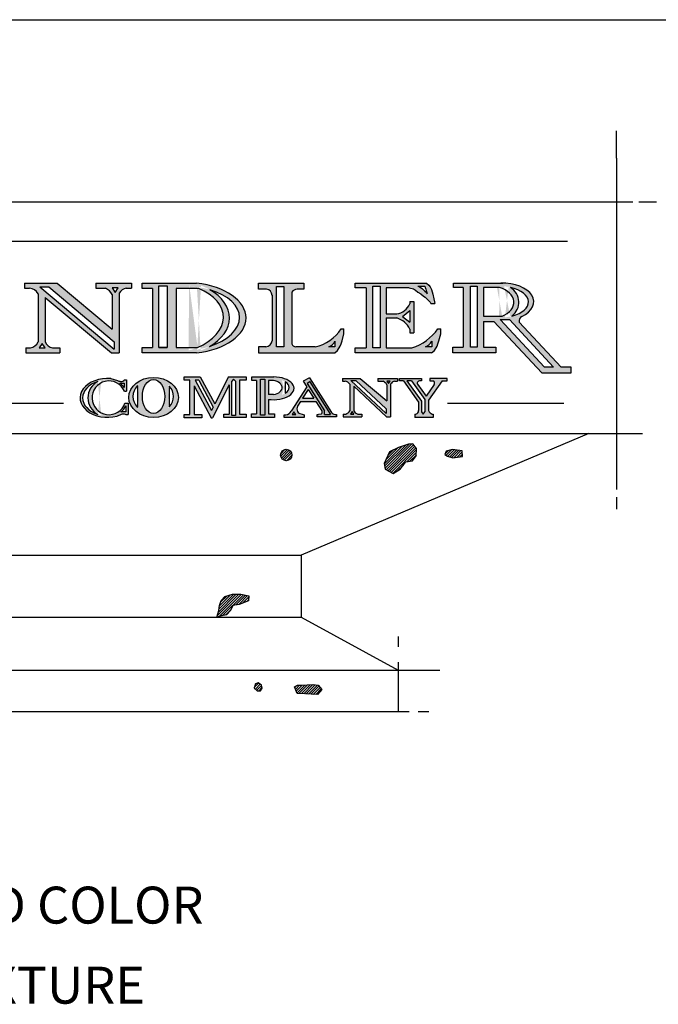
# Model space of a CAD drawing. Extents: x 0 to 223, y -4 to 280.
# Drawn here: x 50 to 91, y 217 to 280 of the extents above; entities that cross this region are included whole.
import ezdxf

# ---------------------------------------------------------------- set-up
doc = ezdxf.new("R2010")
doc.units = 0
doc.layers.get('0').update_dxf_attribs({"linetype": 'CONTINUOUS'})
for name, color, linetype in [('600-LOGO$0$CADdetails-1-FINE', 1, 'CONTINUOUS'), ('600-LOGO$0$CADdetails-2-FINELIGHT', 2, 'CONTINUOUS'), ('600-LOGO$0$CADdetails-4-MEDIUM', 4, 'CONTINUOUS'), ('600-LOGO$0$CADdetails-9-EXTRAFINE', 9, 'CONTINUOUS'), ('600-LOGO$0$FRAME', 7, 'CONTINUOUS'), ('CADdetails-2-FINELIGHT', 2, 'CONTINUOUS'), ('CADdetails-7-VERYFINE', 7, 'CONTINUOUS')]:
    doc.layers.add(name, color=color, linetype=linetype)
doc.styles.add('CADdetails-NOTES', font='ARIALN.TTF', dxfattribs={"height": 2.38})

# ---------------------------------------------------------------- blocks, each defined once
blk = doc.blocks.new('600-LOGO')
at = {"layer": '600-LOGO$0$CADdetails-1-FINE'}
h = blk.add_hatch(color=256, dxfattribs=at)
h.paths.add_polyline_path([(51.30159133700188, 262.3479115326767), (51.30159133700188, 259.2412801710691, -0.2531395470273798), (50.81703669503149, 258.8641670498941), (50.50745956084313, 258.8641670498941), (50.50745956084313, 258.5387965502506), (52.71487668962497, 258.5387965502506), (52.71487668962495, 258.864167049894), (52.22837499024458, 258.8641670498941, -0.2841546863186457), (51.77268622390572, 259.2448288129843), (51.77268622390572, 262.1099024224492), (56.04173783002708, 258.5387965502507), (56.5240164338798, 258.5387965502507), (56.5240164338798, 262.3748089661722, -0.2143691951968381), (56.98165156571688, 262.6975758708297), (57.31814821003867, 262.6975758708297), (57.31814821003869, 263.0289112831625), (55.02997185894306, 263.0289112831624), (55.02997185894309, 262.6975758708297), (55.6491254354075, 262.6975758708297, -0.1703315586537306), (56.07984105711011, 262.2941170485671), (56.0798410571101, 260.0575803883939), (52.52778592836638, 263.0289112831625), (50.44016078550796, 263.0289112831625), (50.44016078550796, 262.6975758708297), (50.76319698285137, 262.6975758708297, -0.2564679520898084)])
h.paths.add_polyline_path([(51.41450363271063, 262.7845238293176), (51.9910339613314, 262.7845238293176), (56.21443929969195, 259.2516015327428), (56.21443929969195, 258.7693279431971)], flags=16)
h.paths.add_polyline_path([(51.57202011660737, 259.1402315866076), (51.75964853487444, 258.8527747903036), (51.37188332163232, 258.8527747903036)], flags=16)
h.paths.add_polyline_path([(56.08026658270197, 262.7207011546483), (56.46803179594547, 262.7207011546484), (56.26789500097038, 262.4332443583444)], flags=16)
h = blk.add_hatch(color=256, dxfattribs=at)
edge = h.paths.add_edge_path()
edge.add_line((58.00794318645783, 258.8850260574301), (58.00794318645784, 258.5387965502507))
edge.add_line((58.00794318645783, 258.5387965502507), (61.51759365426462, 258.5387965502507))
edge.add_ellipse((60.75762868206807, 260.7838539167066), major_axis=(-3.94064375845758, 0), ratio=0.5806179861605704, start_angle=461.1193290653515, end_angle=618.8806709346485)
edge.add_line((61.51759365426418, 263.0289112831625), (58.00794318645785, 263.0289112831625))
edge.add_line((58.00794318645786, 263.0289112831625), (58.00794318645783, 262.6826817759829))
edge.add_line((58.00794318645783, 262.682681775983), (58.664717376838, 262.682681775983))
edge.add_line((58.66471737683799, 262.682681775983), (58.66471737683799, 258.8850260574301))
edge.add_line((58.66471737683799, 258.8850260574301), (58.00794318645782, 258.8850260574301))
h.paths.add_polyline_path([(59.08022755067407, 262.8433902080234), (59.6163690408704, 262.8433902080234), (59.61636904087037, 258.8850260574301), (59.08022755067389, 258.8850260574301)], flags=16)
edge = h.paths.add_edge_path(flags=16)
edge.add_line((60.1927216617657, 262.682681775983), (61.66448546352482, 262.6781741703999))
edge.add_ellipse((59.63173086074384, 260.7683765017185), major_axis=(3.605115616911414, 0.09592563009594503), ratio=0.6300835114411659, start_angle=54.7227675884119, end_angle=54.93272572402941, ccw=False)
edge.add_ellipse((59.63173086074384, 260.7683765017185), major_axis=(3.605115616911414, 0.09592563009594503), ratio=0.6300835114411659, start_angle=-58.350302837181516, end_angle=54.7227675884119, ccw=False)
edge.add_line((61.57487514683628, 258.88502605743), (60.19272166176528, 258.88502605743))
edge.add_line((60.19272166176528, 258.8850260574301), (60.19272166176568, 262.6826817759829))
edge = h.paths.add_edge_path(flags=16)
edge.add_ellipse((60.34211920014366, 260.7436770001373), major_axis=(3.942209357976794, 0.09696126793623817), ratio=0.5390332521758987, start_angle=-60.37436759066168, end_angle=58.42805387115419, ccw=False)
edge.add_ellipse((60.02043361411413, 260.7817689348688), major_axis=(-3.605555154106955, 8.226709984829712e-15), ratio=0.6648719051650567, start_angle=129.9640768855826, end_angle=229.5093306803062)
h = blk.add_hatch(color=256, dxfattribs=at)
h.paths.add_polyline_path([(65.49269966290929, 263.0289112831625), (65.49269966290929, 262.6458141052173), (65.91567729814959, 262.6458141052173, -0.4532447542098779), (66.3732235131785, 262.2365745363207), (66.3732235131785, 259.3806927583964, -0.4579900822250917), (65.91196861670859, 258.9218937281959), (65.49269966290929, 258.9218937281959), (65.49269966290929, 258.5387965502505), (70.40941679489643, 258.5387965502505), (70.59495771606595, 258.6880617994457), (70.76812933474564, 258.9723203856144), (70.82997653910603, 259.1082701608642), (70.89182305155478, 259.318374533014), (71.00314815778567, 259.750942312984), (71.00314815778573, 260.083988823257), (70.82004684103418, 260.083988823257, -0.1985107043313118), (69.14396941205442, 258.9218937281959), (67.91871502882543, 258.9218937281959, -0.3366185747371946), (67.64727204829705, 259.1097285569379), (67.64727204829705, 262.4466789084723, -0.2755014754490326), (68.0701684020348, 262.6458141052173), (68.41593386898514, 262.6458141052173), (68.41593386898514, 263.0289112831625)])
h.paths.add_polyline_path([(66.65772023808898, 262.8174511272118), (67.12775719225782, 262.8174511272118), (67.12775719225782, 258.9218937281959), (66.65772023808917, 258.9218937281959)], flags=16)
h.paths.add_polyline_path([(70.0271564298172, 258.9218937281959, 0.2261580280499584), (70.4229775690473, 259.2930082430993), (70.4229775690473, 258.9218937281959)], flags=16)
h.paths.add_polyline_path([(71.72620885692706, 263.0289112831625), (71.7262088569271, 262.7161846831109), (72.43233086980936, 262.7161846831109), (72.43233086980936, 258.8515231503023), (71.72620885692706, 258.8515231503022), (71.72620885692706, 258.5387965502505), (76.6376778399302, 258.5387965502505), (76.82321876109967, 258.6880617994457), (76.99639037977938, 258.9723203856144), (77.05823758413986, 259.1082701608642), (77.12008409658877, 259.3183745330145), (77.23140920281952, 259.750942312984), (77.23140920281952, 260.083988823257), (77.04830788606797, 260.083988823257, -0.167317076753889), (75.37223045708821, 258.8515231503023), (73.71904138599662, 258.8515231503023), (73.71904138599655, 260.7838539167066), (74.4094715372039, 260.7838539167066, -0.2093222253123338), (75.24112567584062, 260.0665194666639), (75.24112567584062, 259.8313420919166), (75.5078831728477, 259.8313420919166), (75.50788317284764, 261.8381892783481), (75.24112567584062, 261.8381892783481), (75.24112567584062, 261.6970828534997, -0.2588251592144382), (74.40947153720377, 261.0385858213256), (73.71904138599662, 261.0385858213256), (73.71904138599659, 262.7161846831109), (75.2018970595203, 262.7161846831109), (75.51494406508213, 262.6446911681468), (75.75894880817988, 262.4496504526907), (75.96271952253021, 262.3325893761838), (76.13554656926574, 262.1831158393899), (76.22969635549346, 262.1204021280449), (76.46507012915052, 261.8852247532976), (76.63767832603571, 261.712761089895), (76.85165410006911, 261.712761089895), (76.84166858214853, 261.822510659071), (76.79459368903477, 262.010652558869), (76.7161357644823, 262.3242226471199), (76.63767783993033, 262.6064354968162), (76.55921991537788, 262.7945773966144), (76.46507012914144, 262.888648346513), (76.32384614172103, 263.0289112831625)])
h.paths.add_polyline_path([(72.87169538568494, 262.8416128715638), (73.34244293299857, 262.8416128715638), (73.34244293299857, 258.8515231503023), (72.87169538568469, 258.8515231503023)], flags=16)
h.paths.add_polyline_path([(74.77037812852673, 260.8818011600818), (75.24112567584062, 261.2737635789545), (75.24112567584062, 260.5211955968815)], flags=16)
h.paths.add_polyline_path([(75.76619312194015, 262.8259342522867), (76.21961341761107, 262.8259342522867), (76.2756679777057, 262.6381569036661), (76.34393797199797, 262.4600325624552), (76.34625925347389, 262.3518840776799), (76.31055936453735, 262.4177365042681), (76.21529560074096, 262.5197200856344), (76.15065168996047, 262.5775107051662), (76.06899713412228, 262.662497022972), (75.97033054940239, 262.7304860772165), (75.87506678560534, 262.7848770908834)], flags=16)
h.paths.add_polyline_path([(76.255417474851, 258.9218937281959, 0.226158028049912), (76.65123861408111, 259.2930082430993), (76.65123861408111, 258.9218937281957)], flags=16)
h = blk.add_hatch(color=256, dxfattribs=at)
edge = h.paths.add_edge_path()
edge.add_line((78.06118826119976, 263.0289112831624), (78.06118826119977, 262.7375402881023))
edge.add_line((78.06118826119977, 262.7375402881023), (78.68722428169083, 262.7375402881023))
edge.add_line((78.68722428169083, 262.7375402881023), (78.68722428169085, 258.8960151426793))
edge.add_line((78.68722428169085, 258.8960151426793), (78.02312136434473, 258.8960151426793))
edge.add_line((78.02312136434473, 258.8960151426793), (78.02312136434473, 258.5387965502507))
edge.add_line((78.02312136434473, 258.5387965502507), (80.78295581833255, 258.5387965502507))
edge.add_line((80.78295581833255, 258.5387965502507), (80.78295581833255, 258.8960151426793))
edge.add_line((80.78295581833255, 258.8960151426793), (79.99166641475472, 258.8960151426793))
edge.add_line((79.99166641475472, 258.8960151426793), (79.9916664147547, 260.5551579619481))
edge.add_line((79.9916664147547, 260.5551579619481), (80.66304088759821, 260.5551579619481))
edge.add_line((80.66304088759821, 260.5551579619481), (83.7428855287132, 257.2483928483422))
edge.add_line((83.7428855287132, 257.2483928483422), (85.62718619841384, 257.2483928483422))
edge.add_line((85.62718619841384, 257.2483928483422), (85.62718619841384, 257.6218456212721))
edge.add_line((85.62718619841384, 257.6218456212721), (84.98042273855086, 257.6218456212721))
edge.add_line((84.98042273855086, 257.6218456212721), (82.28115552542283, 260.5199926685338))
edge.add_arc((82.61996159146423, 260.5839112694924), 0.3447827401929511, 119.07666895291501, 190.6837575755573, ccw=False)
edge.add_ellipse((81.1635811964573, 261.8249195587557), major_axis=(2.065079275457504, 0.003688648332977836), ratio=0.5833129169735403, start_angle=-51.44331065957267, end_angle=88.01406489817927)
edge.add_line((81.23299445345077, 263.0289112831625), (78.06118826119976, 263.0289112831624))
h.paths.add_polyline_path([(79.15789917829376, 262.8252695698021), (79.57478279652413, 262.8252695698021), (79.57478279652412, 258.8960151426793), (79.15789917829362, 258.8960151426793)], flags=16)
edge = h.paths.add_edge_path(flags=16)
edge.add_line((79.99166641475436, 262.7375402881023), (81.01223515296724, 262.7375402881023))
edge.add_ellipse((80.45084381740028, 261.7913278230929), major_axis=(-1.492712645234213, 0), ratio=0.6841127471226949, start_angle=119.72431717532919, end_angle=247.9084252289902, ccw=False)
edge.add_line((81.19097147385028, 260.9045102515844), (79.99166641475472, 260.9045102515844))
edge.add_line((79.99166641475472, 260.9045102515844), (79.99166641475436, 262.7375402881023))
edge = h.paths.add_edge_path(flags=16)
edge.add_ellipse((80.81393684917018, 261.8249195587557), major_axis=(-2.073766321271853, 0.02611498015337815), ratio=0.5025951270774878, start_angle=119.45224265319419, end_angle=244.3634529892494, ccw=False)
edge.add_ellipse((80.77359287145723, 261.7913278230929), major_axis=(1.49490326434457, 0.002002548997118431), ratio=0.8327329764708391, start_angle=-45.52148210579918, end_angle=50.50862875190448)
h.paths.add_polyline_path([(81.06834331641478, 260.6760876742994), (81.66098234221512, 260.6760876742994), (84.5056328379458, 257.6218456212721), (83.91299381214544, 257.6218456212721)], flags=16)
h = blk.add_hatch(color=256, dxfattribs=at)
edge = h.paths.add_edge_path()
edge.add_spline(control_points=[(56.84603528146916, 256.7918015873486), (56.84627402242024, 256.7134780351885), (56.60924705702035, 256.6719459749194), (56.44249616912921, 256.7424167149706), (56.22770179173589, 256.8181406448793), (56.08479849923814, 256.8615194343567), (55.98686659013581, 256.8752194226286)], knot_values=[0, 0, 0, 0, 1.418931263695544, 2.751302374445368, 3.671849452146135, 5.463278947110243, 5.463278947110243, 5.463278947110243, 5.463278947110243], degree=3, periodic=0)
edge.add_ellipse((55.78184153186786, 255.6319695464454), major_axis=(-1.772439841535938, 1.686453953744296e-13), ratio=0.7061745528925102, start_angle=263.3575029629732, end_angle=470.0814224245135)
edge.add_spline(control_points=[(56.39041794109541, 254.456411022181), (56.40039757102222, 254.4600569257235), (56.49497727464476, 254.4965785160841), (56.61694017158194, 254.5794871518826), (56.81635161515542, 254.6247436156282), (56.93123357839519, 254.58243490593), (56.95875368006219, 254.5525664717795)], knot_values=[3.85452888971039, 3.85452888971039, 3.85452888971039, 3.85452888971039, 4.019418288435457, 5.457784491085643, 6.767001761725476, 7.502768933500261, 7.502768933500261, 7.502768933500261, 7.502768933500261], degree=3, periodic=0)
edge.add_line((56.95875368006217, 254.5525664717795), (57.0979940193819, 254.5525664717795))
edge.add_line((57.09799401938192, 254.5525664717795), (57.09799401938192, 255.2945615087778))
edge.add_line((57.09799401938192, 255.2945615087779), (56.9027411431351, 255.2945615087779))
edge.add_arc((55.87135310690437, 255.6390592957434), 1.087400573157828, 23.70971367349341, 341.5299717751335, ccw=False)
edge.add_line((56.86697102109658, 256.0763063374069), (57.0051671265021, 256.0763063374069))
edge.add_line((57.00516712650209, 256.0763063374069), (57.00516712650209, 256.7918015873486))
edge.add_line((57.00516712650209, 256.7918015873486), (56.84603528146921, 256.7918015873486))
edge = h.paths.add_edge_path(flags=16)
edge.add_arc((55.73186448739497, 255.6319695464452), 1.212932283764971, 118.6000972955735, 241.399902705312)
edge.add_ellipse((55.94760381191421, 255.6319695464454), major_axis=(-1.772439841535938, 1.686453953744296e-13), ratio=0.6725347220767923, start_angle=296.6989523527286, end_angle=423.3010476451185, ccw=False)
h.paths.add_polyline_path([(56.57386543080374, 256.5914335586834), (56.84603528146916, 256.5914335586834), (56.84603528146916, 256.2972282931275, 0.08317934839350441)], flags=16)
h.paths.add_polyline_path([(56.95875368006219, 255.1240890975191), (56.95875368006219, 254.7304656615895), (56.64274853358592, 254.7304656615895, 0.09450570366941266)], flags=16)
h.paths.add_polyline_path([(61.75451621169238, 256.9860591494077), (60.71369098918378, 256.9860591494077), (60.71369098918378, 256.7753471441338), (61.08665344707163, 256.7753471441338), (61.08665344707163, 254.5699578445798), (60.71369098918378, 254.5699578445798), (60.71369098918378, 254.3592458393059), (61.85859838798755, 254.3592458393059), (61.85859838798755, 254.5699578445798), (61.35553303675287, 254.5699578445798), (61.35553303675287, 256.4005591074016), (62.44346390517352, 254.3590961325943), (62.54317250792182, 254.3590961325943), (63.61065400623264, 256.4771982917701), (63.61065400623264, 254.5786239870671), (63.2637122653965, 254.5786239870673), (63.26371226539644, 254.3679119817934), (64.70351997093303, 254.3679119817934), (64.70351997093303, 254.5786239870671), (64.28718988192962, 254.5786239870671), (64.28718988192962, 256.7753471441338), (64.70351997093303, 256.7753471441338), (64.70351997093303, 256.9860591494077), (63.55861257212934, 256.9860591494077), (62.68173819323457, 255.246160595473)])
h.paths.add_polyline_path([(61.42749816506628, 256.7753471441338), (61.64827971726009, 256.7753471441338), (62.57552319285666, 255.0354082573826), (62.46821313409433, 254.8224830989367)], flags=17)
h.paths.add_polyline_path([(63.77545141961884, 256.7048839088892), (63.89254395443978, 256.8360112901903), (64.00963648926064, 256.7048839088892), (64.00963648926064, 254.4961103187351), (63.77545141961884, 254.4961103187351)], flags=16)
h.paths.add_polyline_path([(72.05431409446294, 256.885537551256), (70.90612026589083, 256.885537551256), (70.90612026589083, 256.7033030744729), (71.08379017442975, 256.7033030744729, -0.2564679520897712), (71.37990706921249, 256.5109876884888), (71.37990706921249, 254.8023404396046, -0.2531395470277035), (71.11340201612835, 254.5949282229583), (70.9431345923252, 254.5949282229582), (70.9431345923252, 254.4159744481543), (72.15721401315517, 254.4159744481543), (72.15721401315517, 254.5949282229583), (71.88963807849602, 254.5949282229583, -0.2841546863187223), (71.63900925700959, 254.804292192658), (71.63900925700959, 256.3800826778636), (73.74481721972292, 254.4159744481543), (74.01007045184191, 254.4159744481543), (74.01007045184191, 256.5257812769112, -0.2143691951966147), (74.26176977435198, 256.7033030744729), (74.44684292872923, 256.7033030744729), (74.44684292872927, 256.885537551256), (73.18834593562667, 256.885537551256), (73.18834593562667, 256.7033030744729), (73.52888040268199, 256.7033030744729, -0.1703315586537775), (73.76577399461851, 256.4814007222284), (73.76577399461851, 255.4538836235513)])
h.paths.add_polyline_path([(71.44200883185236, 256.7511244516412), (71.7591005125937, 256.7511244516412), (73.7221773753809, 254.9201429518923), (73.72217737538085, 254.6243883575776)], flags=16)
h.paths.add_polyline_path([(71.52864289799554, 254.7467637181507), (71.63183852804237, 254.5886624801835), (71.41856766075924, 254.5886624801835)], flags=16)
h.paths.add_polyline_path([(73.76600803369597, 256.7160219805731), (73.97927890097793, 256.7160219805731), (73.86920366374169, 256.557920742606)], flags=16)
h.paths.add_polyline_path([(75.9947128932769, 256.885537551256), (74.58964814158686, 256.885537551256), (74.58964814158686, 256.7383136856284), (74.82681523543806, 256.7383136856284), (75.8139447778676, 255.3607024033853), (75.8139447778676, 254.8171986703898, -0.2875608207082759), (75.64139311192218, 254.5873215258472), (75.57155052383294, 254.5873215258471), (75.57155052383294, 254.3784917665954), (76.75065461232754, 254.3784917665954), (76.75065461232754, 254.5873215258472), (76.6931373903456, 254.5873215258471, -0.2066505354944594), (76.44663491157903, 254.8171986703898), (76.44663491157908, 255.4953196404555), (77.33078671285662, 256.7383136856284), (77.65449726510882, 256.7383136856284), (77.65449726510882, 256.885537551256), (76.52880217386418, 256.885537551256), (76.52880217386414, 256.7383136856284), (76.76101384404002, 256.7383136856284, -0.4467463060942273), (76.81164983799002, 256.4830436245701), (76.29193470408282, 255.752396674918), (75.76455785040599, 256.4883895435245, -0.6811883690167712), (75.87967844931367, 256.7383136856284), (75.9947128932769, 256.7383136856284)])
h.paths.add_polyline_path([(75.05931401049607, 256.7383136856284), (75.34466252385674, 256.7383136856284), (76.2165653317403, 255.5215097166139), (76.2165653317403, 254.7268895323641), (76.10563911250863, 254.5873215258471), (75.9947128932769, 254.7433094104489), (75.99471289327693, 255.432896312398)], flags=16)
h = blk.add_hatch(color=256, dxfattribs=at)
edge = h.paths.add_edge_path()
edge.add_ellipse((58.74278306088579, 255.6645958994015), major_axis=(-1.596094607057126, 0), ratio=0.8095644233164591, start_angle=0, end_angle=360)
edge = h.paths.add_edge_path(flags=16)
edge.add_ellipse((58.74192924205314, 255.7263681048536), major_axis=(0, 1.091696375368945), ratio=0.6585812926437427, start_angle=0, end_angle=360)
edge = h.paths.add_edge_path(flags=16)
edge.add_line((57.7181722836065, 256.428762295775), (57.7181722836065, 255.0239739139323))
edge.add_ellipse((58.71928505328639, 255.7263681048536), major_axis=(-1.307733556230208, 0), ratio=0.8348003078822636, start_angle=319.9544045930338, end_angle=400.0455954069662, ccw=False)
edge = h.paths.add_edge_path(flags=16)
edge.add_ellipse((58.71928505328639, 255.7263681048536), major_axis=(-1.307733556230208, 0), ratio=0.8348003078822636, start_angle=141.9876936052175, end_angle=218.0123063947825, ccw=False)
edge.add_line((59.74962020503114, 255.0540679447115), (59.74962020503127, 256.3986682649956))
h = blk.add_hatch(color=256, dxfattribs=at)
edge = h.paths.add_edge_path()
edge.add_line((65.37586839802759, 254.61682753179), (65.04164468309415, 254.61682753179))
edge.add_line((65.04164468309415, 254.61682753179), (65.04164468309416, 254.3679119817934))
edge.add_line((65.04164468309416, 254.3679119817934), (66.53868938644153, 254.3679119817934))
edge.add_line((66.53868938644153, 254.3679119817934), (66.53868938644153, 254.6168275317899))
edge.add_line((66.53868938644153, 254.6168275317899), (66.13483584621547, 254.61682753179))
edge.add_line((66.13483584621547, 254.61682753179), (66.13483584621547, 255.5402300314173))
edge.add_ellipse((66.47739986277738, 256.2503251318869), major_axis=(-1.309044036675227, 0), ratio=0.5620391651526155, start_angle=74.82962276153272, end_angle=270)
edge.add_line((66.47739986278008, 256.9860591494077), (65.06949688997572, 256.9860591494077))
edge.add_line((65.06949688997572, 256.9860591494077), (65.06949688997572, 256.7596409573803))
edge.add_line((65.06949688997572, 256.7596409573803), (65.37586839802759, 256.7596409573803))
edge.add_line((65.37586839802759, 256.7596409573803), (65.37586839802759, 254.61682753179))
edge = h.paths.add_edge_path(flags=16)
edge.add_line((66.13483584621548, 256.7596409573803), (66.3301161141361, 256.7596409573803))
edge.add_ellipse((66.33011611413477, 256.2972746499136), major_axis=(-0.6892172302885925, 0), ratio=0.6708571509061186, start_angle=101.11257496151029, end_angle=270, ccw=False)
edge.add_line((66.4629540032946, 255.8435775319148), (66.13483584621547, 255.8435775319148))
edge.add_line((66.13483584621547, 255.8435775319148), (66.13483584621548, 256.7596409573803))
edge = h.paths.add_edge_path(flags=16)
edge.add_ellipse((66.47739986277738, 256.3007531293913), major_axis=(-1.00267183671184, 0), ratio=0.5550919796178014, start_angle=138.2638745707152, end_angle=221.7361254292848, ccw=False)
edge.add_line((67.22561223808395, 255.9302405414224), (67.22561223808407, 256.6712657173601))
h = blk.add_hatch(color=256, dxfattribs=at)
h.paths.add_polyline_path([(68.36804683797241, 256.7106920682589), (68.60193692707097, 256.3405029126373), (67.60841813063544, 254.7790293307484, -0.3075289949803027), (67.1791759292013, 254.5473829178586), (67.1521955809669, 254.5473829178586), (67.1521955809669, 254.3784917665956), (68.43222292918432, 254.3784917665956), (68.43222292918433, 254.5473829178586), (68.3121269696854, 254.5881388953944), (68.04864998551788, 254.6508193551803), (67.96508829365509, 254.901295356633), (68.01599044952482, 255.0974250843193), (68.20322078807182, 255.3916874862164), (69.20141025375737, 255.3916874862164), (69.61793710719242, 254.7324302908346), (69.55136544442549, 254.5993980083117), (69.2758174515835, 254.5520873378402), (69.2758174515835, 254.4159744481545), (70.52128276255381, 254.4159744481545), (70.52128276255381, 254.5659051743902), (70.49630113290631, 254.5659051743902, -0.3015088071350318), (70.17813259686709, 254.7319051748092), (68.79037421958094, 256.9283774745725)])
h.paths.add_polyline_path([(68.70406996372742, 256.1788520160706), (69.0665896702662, 255.6050745440236), (68.33899257140936, 255.6050745440236)], flags=16)
h.paths.add_polyline_path([(67.78616677504509, 254.7249183475372), (67.89424074396689, 254.559343232866), (67.67088798113944, 254.559343232866)], flags=16)
at = {"layer": '600-LOGO$0$CADdetails-9-EXTRAFINE'}
h = blk.add_hatch(dxfattribs=at)
h.set_pattern_fill('ANSI31', color=256, scale=0.03630000000000001, style=0)
h.set_pattern_definition([(45, (-19.55554762554103, -55.95528803827769), (-0.08149582429870257, 0.08149582429870258), [])])
h.paths.add_polyline_path([(44.17778569856063, 239.8326100243363), (43.90544282941321, 240.2407837232883), (43.56501424297897, 240.274798333434), (43.10543491814784, 239.9176461440015), (42.81607135282372, 239.5775016653408), (42.32244916934916, 239.0332711486026), (41.91393486562792, 238.7441481794612), (41.23307769275961, 238.5060467198396), (40.60328407471138, 238.3529821912812), (40.21179193345703, 238.2849529709899), (39.76923477109243, 238.0952457145819), (45.18204929539656, 238.0952457145819), (44.77353499167533, 238.1999168513247), (44.60332069846221, 238.3189675811335), (44.41608570906433, 238.4550252103201), (44.33097782931081, 238.8972127080198), (44.34799999177746, 239.2883795075978)])
h.paths.add_polyline_path([(65.62211066437311, 236.7654928050547), (65.74700779390712, 236.9402021832171), (65.69704835557752, 237.1149115613796), (65.47223528196452, 237.2646623410334), (65.29737871410131, 237.2147451440162), (65.2224410228969, 236.940202183217), (65.422275843635, 236.7654928050547)])
h.paths.add_polyline_path([(68.26991983971821, 237.1149115613796), (68.02012704694074, 237.1149115613796), (67.82029222620257, 237.015077167345), (67.99514732777567, 236.5907834268922), (68.51971409878455, 236.5658248283835), (69.29407366257357, 236.5159076313663), (69.56884617451612, 236.8403677891826), (69.34403163461295, 237.1149115613796), (69.01929968434101, 237.1648287583968)])
h.paths.add_polyline_path([(63.848578463185, 242.2563585122184), (64.24824663837131, 242.3312343077443), (64.84775110058543, 242.5558600715261), (64.87273081975019, 242.8803210407401), (64.37314376790528, 242.9801546233767), (63.82359874402025, 242.9801546233768), (63.32401169217474, 242.8304038437228), (63.09919715227187, 242.5808186700345), (62.99928120819314, 242.2563585122184), (62.94932176986331, 241.931898354402), (62.82442464032962, 241.4972560455039), (63.12417687143692, 241.5824795980774), (63.44890882170878, 241.6573553936031), (63.69870161448623, 241.931898354402)])
h.paths.add_polyline_path([(67.65393230921347, 251.9534012433699, 1), (66.92154776874912, 251.9534012433699, 1)])
h.paths.add_polyline_path([(74.99811540699478, 251.5102538619891), (75.4245741696931, 251.5784307566928), (75.6633917806235, 251.9022685723422), (75.68044913405424, 252.362459366001), (75.44163298941405, 252.6692537693723), (75.16869920533213, 252.6522095456964), (74.84459042837783, 252.5499450150387), (74.52048165142443, 252.4306362607051), (73.94049791010902, 252.1579303046855), (73.5993303134342, 251.4079893313313), (73.65050530630627, 251.0330188446542), (74.16225670131855, 250.7603128886349), (74.62283163716853, 251.0330188446543)])
h.paths.add_polyline_path([(77.98332674588389, 252.3113275063711), (77.5909856226268, 252.2090629757134), (77.50569299031316, 251.9874896907218), (77.67627678865037, 251.8852243486661), (78.0174443853254, 251.7659155943325), (78.63154429979188, 251.8511367127122), (78.61448694636111, 252.2261071993892)])
at = {"layer": '600-LOGO$0$CADdetails-1-FINE'}
for p, q in [((75.57155052383297, 254.5873215258473), (75.64139311192214, 254.5873215258473)), ((76.69313739034568, 254.5873215258473), (76.75065461232754, 254.5873215258473)), ((76.75065461232754, 254.5873215258473), (76.75065461232754, 254.3784917665955)), ((76.75065461232754, 254.3784917665955), (75.57155052383297, 254.3784917665955)), ((68.24874514351862, 245.4909206645245), (68.24874514351862, 241.4972560455038)), ((68.24874514351862, 241.4972560455038), (74.4863640119828, 238.0952457145819)), ((74.4863640119828, 238.61255567276), (74.4863640119828, 235.4328026352348))]:
    blk.add_line(p, q, dxfattribs=at)
for points in [[(88.55966740552886, 271.7315132039873), (88.55966740552886, 272.8355400942198)], [(88.55966740552886, 271.0690969075683), (88.55966740552886, 249.7333412086094)], [(20.30944555935447, 268.2696006138489), (89.61440657483048, 268.2696006138489)], [(90.00113767193523, 268.2696006138489), (91.13371045550717, 268.2696006138489)], [(50.44016078550796, 263.0289112831625), (52.52778592836636, 263.0289112831625)], [(50.44016078550796, 263.0289112831625), (50.44016078550796, 262.6975758708297)], [(50.44016078550796, 262.6975758708297), (50.76319698285138, 262.6975758708297)], [(51.41450363271031, 262.7845238293175), (56.21443929969195, 258.7693279431973)], [(51.41450363271027, 262.7845238293175), (51.99103396133139, 262.7845238293175)], [(51.99103396133139, 262.7845238293175), (56.21443929969195, 259.2516015327428)], [(52.52778592836636, 263.0289112831625), (56.07984105711011, 260.057580388394)], [(55.02997185894308, 263.0289112831625), (55.02997185894308, 262.6975758708297)], [(55.02997185894308, 263.0289112831625), (57.31814821003868, 263.0289112831625)], [(55.02997185894308, 262.6975758708297), (55.64912543540736, 262.6975758708297)], [(56.98165156571662, 262.6975758708297), (57.31814821003868, 262.6975758708297)], [(57.31814821003868, 263.0289112831625), (57.31814821003868, 262.6975758708297)], [(58.66471737683799, 262.682681775983), (58.00794318645783, 262.682681775983), (58.00794318645783, 263.0289112831625), (61.51759365426445, 263.0289112831625)], [(58.66471737683799, 262.682681775983), (58.66471737683799, 258.8850260574301)], [(60.19272166176528, 262.682681775983), (60.19272166176528, 258.8850260574301)], [(61.66446289847305, 262.6781742395103), (60.19272166176528, 262.682681775983)], [(66.01451097332927, 262.6458141052173), (65.49269966290929, 262.6458141052173), (65.49269966290929, 263.0289112831625), (68.41593386898514, 263.0289112831625), (68.41593386898514, 262.6458141052173), (67.98124598316677, 262.6458141052173)], [(72.43233086980936, 262.7161846831109), (71.72620885692706, 262.7161846831109), (71.72620885692706, 263.0289112831625), (76.32384614172103, 263.0289112831625)], [(72.43233086980936, 262.7161846831109), (72.43233086980936, 258.8515231503023)], [(75.20189705952028, 262.7161846831109), (73.71904138599659, 262.7161846831109)], [(73.71904138599659, 262.7161846831109), (73.71904138599659, 261.0385858213256)], [(75.20189705952028, 262.7161846831109), (75.47650014140909, 262.6534709717659), (75.60203295907502, 262.5750782582625), (75.75894880817978, 262.4496504526911), (75.96271952253024, 262.3325893761838), (76.13554656926617, 262.1831158393898), (76.22969635549362, 262.1204021280449), (76.46507012915052, 261.8852247532976), (76.55921991537791, 261.7911538033987), (76.59844897345431, 261.7127610898951)], [(75.76619312193854, 262.8259342522869), (76.20182977701363, 262.8259342522869)], [(75.76619312193854, 262.8259342522869), (75.87506678560531, 262.7848770908833), (75.9703305494021, 262.7304860772165), (76.06899713412223, 262.662497022972), (76.15065168996055, 262.5775107051662), (76.21529560074057, 262.5197200856349), (76.31055936453738, 262.4177365042681), (76.35478911742413, 262.3361497923271)], [(76.20182977701363, 262.8259342522869), (76.24195595385171, 262.7510889192819), (76.27566797770561, 262.6381569036664), (76.30670017999849, 262.5571902850657), (76.34473460662669, 262.4229173616887), (76.34672608717084, 262.3301342995976)], [(76.32384614172103, 263.0289112831625), (76.46507012915052, 262.8886483465133), (76.55921991537791, 262.7945773966143), (76.6376778399302, 262.6064354968165), (76.71613576448249, 262.3242226471197), (76.79459368903477, 262.010652558869), (76.84166858214853, 261.822510659071), (76.85165410006911, 261.7127610898951)], [(78.68722428169085, 262.7375402881023), (78.06118826119977, 262.7375402881023), (78.06118826119977, 263.0289112831625), (81.23299445343982, 263.0289112831625)], [(78.68722428169085, 262.7375402881023), (78.68722428169085, 258.8960151426793)], [(79.99166641475472, 262.7375402881023), (79.99166641475472, 260.9045102515844)], [(81.01223515296707, 262.7375402881023), (79.99166641475472, 262.7375402881023)], [(51.30159133700188, 262.3479115326767), (51.30159133700188, 259.2412801710692)], [(51.77268622390572, 262.1099024224491), (56.04173783002715, 258.5387965502507)], [(51.77268622390572, 262.1099024224491), (51.77268622390572, 259.2448288129843)], [(56.07984105711011, 262.294117048567), (56.07984105711011, 260.057580388394)], [(56.5240164338798, 262.3748089661723), (56.5240164338798, 258.5387965502507)], [(66.3732235131785, 262.2447591306594), (66.3732235131785, 259.319832929089)], [(67.64727204829705, 262.4466789084723), (67.64727204829705, 259.1097285569381)], [(75.24112567584062, 261.8381892783481), (75.24112567584062, 261.6970828534998)], [(75.24112567584062, 261.8381892783481), (75.5078831728477, 261.8381892783481)], [(75.5078831728477, 261.8381892783481), (75.5078831728477, 259.8313420919166)], [(76.59844897345431, 261.7127610898951), (76.85165410006911, 261.7127610898951)], [(73.71904138599659, 261.0385858213256), (74.40947153720377, 261.0385858213256)], [(73.71904138599659, 260.7838539167066), (74.40947153720377, 260.7838539167066)], [(73.71904138599659, 260.7838539167066), (73.71904138599659, 258.8515231503023)], [(74.77037812852673, 260.8818011600818), (75.24112567584062, 261.2737635789546)], [(74.77037812852673, 260.8818011600818), (75.24112567584062, 260.5211955968815)], [(75.24112567584062, 261.2737635789546), (75.24112567584062, 260.5211955968815)], [(79.99166641475472, 260.9045102515844), (81.19097147385013, 260.9045102515844)], [(79.99166641475472, 260.5551579619481), (80.66304088759819, 260.5551579619481)], [(79.99166641475472, 260.5551579619481), (79.99166641475472, 258.8960151426793)], [(80.66304088759819, 260.5551579619481), (83.74288552871322, 257.2483928483422)], [(81.06834331641477, 260.6760876742994), (83.91299381214546, 257.6218456212721)], [(81.06834331641477, 260.6760876742994), (81.66098234221516, 260.6760876742994)], [(81.66098234221516, 260.6760876742994), (84.50563283794585, 257.6218456212721)], [(82.28115552542282, 260.5199926685338), (84.98042273855083, 257.6218456212721)], [(70.40941679489639, 258.5387965502507), (70.59495771606592, 258.6880617994457), (70.76812933474564, 258.9723203856147), (70.82997653910603, 259.1082701608642), (70.89182305155478, 259.3183745330142), (71.00314815778573, 259.750942312984), (71.00314815778573, 260.083988823257)], [(70.82004684103418, 260.083988823257), (71.00314815778573, 260.083988823257)], [(75.24112567584062, 260.0665194666639), (75.24112567584062, 259.8313420919166)], [(75.24112567584062, 259.8313420919166), (75.5078831728477, 259.8313420919166)], [(76.6376778399302, 258.5387965502507), (76.82321876109974, 258.6880617994457), (76.99639037977944, 258.9723203856147), (77.05823758413983, 259.1082701608642), (77.12008409658858, 259.3183745330142), (77.23140920281952, 259.750942312984), (77.23140920281952, 260.083988823257)], [(77.04830788606803, 260.083988823257), (77.23140920281952, 260.083988823257)], [(50.50745956084313, 258.8641670498941), (50.81703669503109, 258.8641670498941)], [(50.50745956084313, 258.8641670498941), (50.50745956084313, 258.5387965502507)], [(52.22837499024478, 258.8641670498941), (52.71487668962496, 258.8641670498941)], [(52.71487668962496, 258.8641670498941), (52.71487668962496, 258.5387965502507)], [(56.21443929969195, 259.2516015327428), (56.21443929969195, 258.7693279431973)], [(61.51759365426445, 258.5387965502507), (58.00794318645783, 258.5387965502507), (58.00794318645783, 258.8850260574301), (58.66471737683799, 258.8850260574301)], [(59.08022755067389, 258.8850260574301), (59.6163690408704, 258.8850260574301)], [(60.19272166176528, 258.8850260574301), (61.57487514683644, 258.8850260574301)], [(65.97740306585993, 258.9218937281959), (65.49269966290929, 258.9218937281959), (65.49269966290929, 258.5387965502507), (70.40941679489639, 258.5387965502507)], [(69.14396941205445, 258.9218937281959), (67.89466017382753, 258.9218937281959)], [(70.4229775690473, 258.9218937281959), (70.0271564298172, 258.9218937281959)], [(70.4229775690473, 259.2930082430993), (70.4229775690473, 258.9218937281959)], [(76.6376778399302, 258.5387965502507), (71.72620885692706, 258.5387965502507), (71.72620885692706, 258.8515231503023), (72.43233086980936, 258.8515231503023)], [(73.71904138599659, 258.8515231503023), (75.37223045708824, 258.8515231503023)], [(76.65123861408111, 258.9218937281959), (76.25541747485104, 258.9218937281959)], [(76.65123861408111, 259.2930082430993), (76.65123861408111, 258.9218937281959)], [(79.99166641475472, 258.8960151426793), (80.78295581833255, 258.8960151426793), (80.78295581833255, 258.5387965502507), (78.02312136434473, 258.5387965502507), (78.02312136434473, 258.8960151426793), (78.68722428169085, 258.8960151426793)], [(50.50745956084313, 258.5387965502507), (52.71487668962496, 258.5387965502507)], [(56.04173783002715, 258.5387965502507), (56.5240164338798, 258.5387965502507)], [(83.74288552871322, 257.2483928483422), (85.62718619841384, 257.2483928483422), (85.62718619841384, 257.6218456212721), (84.98042273855083, 257.6218456212721)], [(84.50563283794585, 257.6218456212721), (83.91299381214546, 257.6218456212721)], [(61.08665344707166, 256.7753471441338), (60.71369098918378, 256.7753471441338), (60.71369098918378, 256.9860591494077), (61.75451621169238, 256.9860591494077)], [(61.75451621169238, 256.9860591494077), (62.68173819323457, 255.2461605954733)], [(63.55861257212934, 256.9860591494077), (62.68173819323457, 255.2461605954733)], [(63.55861257212934, 256.9860591494077), (64.70351997093303, 256.9860591494077), (64.70351997093303, 256.7753471441338), (64.28718988192962, 256.7753471441338)], [(65.37586839802759, 256.7596409573803), (65.06949688997572, 256.7596409573803), (65.06949688997572, 256.9860591494077), (66.47739986277738, 256.9860591494077)], [(68.79037421958095, 256.9283774745725), (68.36804683797241, 256.7106920682589)], [(68.79037421958095, 256.9283774745725), (70.19866772685285, 254.699403231442)], [(56.57386543080377, 256.5914335586837), (56.84603528146916, 256.5914335586837)], [(56.84603528146916, 256.7918015873487), (57.00516712650209, 256.7918015873487)], [(56.84603528146916, 256.5914335586837), (56.84603528146916, 256.2972282931275)], [(57.00516712650209, 256.7918015873487), (57.00516712650209, 256.076306337407)], [(57.7181722836065, 256.428762295775), (57.7181722836065, 255.0239739139323)], [(59.74962020503114, 256.3986682649956), (59.74962020503114, 255.0540679447116)], [(61.08665344707166, 254.56995784458), (61.08665344707166, 256.7753471441338)], [(61.35553303675287, 256.4005591074017), (62.44346390517358, 254.3590961325943)], [(61.35553303675287, 256.4005591074017), (61.35553303675287, 254.56995784458)], [(61.42749816506628, 256.7753471441338), (62.46821313409433, 254.8224830989368)], [(61.64827971726005, 256.7753471441338), (61.42749816506628, 256.7753471441338)], [(61.64827971726005, 256.7753471441338), (62.57552319285666, 255.0354082573826)], [(63.61065400623264, 256.4771982917702), (62.54317250792182, 254.3590961325943)], [(63.61065400623264, 256.4771982917702), (63.61065400623264, 254.5786239870674)], [(63.89254395443975, 256.8360112901903), (63.77545141961884, 256.7048839088893)], [(64.00963648926064, 256.7048839088893), (64.00963648926064, 254.4961103187352), (63.77545141961884, 254.4961103187352), (63.77545141961884, 256.7048839088893)], [(63.89254395443975, 256.8360112901903), (64.00963648926064, 256.7048839088893)], [(64.28718988192962, 256.7753471441338), (64.28718988192962, 254.5786239870674)], [(65.37586839802759, 256.7596409573803), (65.37586839802759, 254.61682753179)], [(66.33011611413477, 256.7596409573803), (66.13483584621547, 256.7596409573803)], [(66.13483584621547, 256.7596409573803), (66.13483584621547, 255.8435775319148)], [(67.22561223808395, 256.6712657173601), (67.22561223808395, 255.9302405414224)], [(68.601936927071, 256.3405029126373), (67.60841813063556, 254.7790293307485)], [(68.36804683797241, 256.7106920682589), (68.60253827744943, 256.3395511263103)], [(68.82720919173734, 256.6809068666811), (68.63203769827692, 256.5709311090464)], [(68.63203769827692, 256.5709311090464), (69.74821741538004, 254.8042994890887)], [(68.81129342925396, 256.6719386100653), (70.14191141315366, 254.5659051743901)], [(70.90612026589083, 256.885537551256), (72.05431409446294, 256.885537551256)], [(70.90612026589083, 256.885537551256), (70.90612026589083, 256.7033030744729)], [(70.90612026589083, 256.7033030744729), (71.08379017442972, 256.7033030744729)], [(71.37990706921249, 256.5109876884888), (71.37990706921249, 254.8023404396047)], [(71.44200883185214, 256.7511244516413), (71.7591005125937, 256.7511244516413)], [(71.44200883185214, 256.7511244516413), (73.7221773753809, 254.6243883575777)], [(71.63900925700959, 256.3800826778636), (71.63900925700959, 254.804292192658)], [(71.63900925700959, 256.3800826778636), (73.74481721972292, 254.4159744481545)], [(71.7591005125937, 256.7511244516413), (73.7221773753809, 254.9201429518924)], [(72.05431409446294, 256.885537551256), (73.76577399461851, 255.4538836235513)], [(73.18834593562667, 256.885537551256), (74.44684292872927, 256.885537551256)], [(73.18834593562667, 256.885537551256), (73.18834593562667, 256.7033030744729)], [(73.18834593562667, 256.7033030744729), (73.52888040268203, 256.7033030744729)], [(73.76577399461851, 256.4814007222286), (73.76577399461851, 255.4538836235513)], [(74.01007045184191, 256.5257812769113), (74.01007045184191, 254.4159744481545)], [(74.26176977435217, 256.7033030744729), (74.44684292872927, 256.7033030744729)], [(74.44684292872927, 256.885537551256), (74.44684292872927, 256.7033030744729)], [(74.82681523543809, 256.7383136856284), (74.58964814158686, 256.7383136856284), (74.58964814158686, 256.885537551256), (75.9947128932769, 256.885537551256), (75.9947128932769, 256.7383136856284), (75.86288230005519, 256.7383136856284)], [(74.82681523543809, 256.7383136856284), (75.8139447778676, 255.3607024033855)], [(75.34466252385674, 256.7383136856284), (75.05931401049602, 256.7383136856284)], [(75.05931401049602, 256.7383136856284), (75.9947128932769, 255.432896312398)], [(75.23877186613767, 256.8860918226286), (75.239169030166, 256.885537551256)], [(75.34466252385674, 256.7383136856284), (76.2165653317403, 255.5215097166139)], [(75.74008517666616, 256.5225429448785), (76.29193470408285, 255.752396674918)], [(76.81695410134736, 256.4905006786163), (76.29193470408285, 255.752396674918)], [(77.33078671285666, 256.7383136856284), (76.44663491157903, 255.4953196404556)], [(77.33078671285666, 256.7383136856284), (77.65449726510882, 256.7383136856284), (77.65449726510882, 256.885537551256), (76.52880217386414, 256.885537551256), (76.52880217386414, 256.7383136856284), (76.76101384404002, 256.7383136856284)], [(56.86697102109658, 256.076306337407), (57.00516712650209, 256.076306337407)], [(66.46295400329458, 255.8435775319148), (66.13483584621547, 255.8435775319148)], [(68.70406996372746, 256.1788520160703), (68.33899257140938, 255.6050745440236)], [(68.70406996372746, 256.1788520160703), (69.06658967026621, 255.6050745440236)], [(56.90274114313505, 255.2945615087779), (57.09799401938192, 255.2945615087779)], [(56.95875368006219, 255.1240890975191), (56.95875368006219, 254.7304656615895)], [(57.09799401938192, 255.2945615087779), (57.09799401938192, 254.5525664717796)], [(62.57552319285666, 255.0354082573826), (62.46821313409433, 254.8224830989368)], [(66.13483584621547, 255.5402300314172), (66.13483584621547, 254.61682753179)], [(68.0159904495248, 255.0974250843191), (67.97349501441225, 254.9336870662702), (67.98790506292087, 254.8329021371522), (68.01672476139734, 254.746515149568), (68.05274928485765, 254.6889238245121), (68.11038868181045, 254.64573044099), (68.1608232537794, 254.6241336389591), (68.31212696968632, 254.5881388953941), (68.43222292918433, 254.5473829178586)], [(68.2032207880718, 255.3916874862164), (68.0159904495248, 255.0974250843191)], [(68.20322078807173, 255.3916874862164), (69.2014102537574, 255.3916874862164)], [(68.33899257140938, 255.6050745440236), (69.06658967026621, 255.6050745440236)], [(69.2014102537574, 255.3916874862164), (69.57216535600395, 254.8048754550956)], [(75.8139447778676, 255.3607024033855), (75.8139447778676, 254.8171986703901)], [(75.9947128932769, 255.432896312398), (75.9947128932769, 254.7433094104489)], [(76.2165653317403, 255.5215097166139), (76.2165653317403, 254.7268895323641)], [(76.44663491157903, 255.4953196404556), (76.44663491157903, 254.8171986703898)], [(56.95875368006219, 254.7304656615895), (56.64274853358592, 254.7304656615895)], [(56.95875368006219, 254.5525664717796), (57.09799401938192, 254.5525664717796)], [(61.35553303675287, 254.56995784458), (61.85859838798755, 254.56995784458), (61.85859838798755, 254.3592458393061), (60.71369098918378, 254.3592458393061), (60.71369098918378, 254.56995784458), (61.08665344707166, 254.56995784458)], [(64.28718988192962, 254.5786239870674), (64.70351997093303, 254.5786239870674), (64.70351997093303, 254.3679119817934), (63.26371226539644, 254.3679119817934), (63.26371226539644, 254.5786239870674), (63.61065400623264, 254.5786239870674)], [(66.13483584621547, 254.61682753179), (66.53868938644153, 254.61682753179), (66.53868938644153, 254.3679119817934), (65.04164468309415, 254.3679119817934), (65.04164468309415, 254.61682753179), (65.37586839802759, 254.61682753179)], [(68.43222292918433, 254.5473829178586), (68.43222292918433, 254.3784917665956), (67.1521955809669, 254.3784917665956), (67.1521955809669, 254.5473829178586), (67.26741180392872, 254.5473829178586)], [(70.42838954081064, 254.5659051743901), (70.52128276255381, 254.5659051743901), (70.52128276255381, 254.4159744481545), (69.27581745158348, 254.4159744481545), (69.27581745158348, 254.5659051743901), (69.35629564157337, 254.5659051743901)], [(69.57216535600395, 254.8048754550956), (69.58535830193055, 254.6673270224811), (69.55653860345421, 254.6097356974251), (69.52771890497773, 254.5953379764309), (69.35629564157337, 254.5659051743901)], [(69.74821741538004, 254.5659051743901), (69.74821741538004, 254.8042994890887)], [(69.74821741538004, 254.5659051743901), (70.14191141315366, 254.5659051743901)], [(70.9431345923252, 254.5949282229583), (71.11340201612857, 254.5949282229583)], [(70.9431345923252, 254.5949282229583), (70.9431345923252, 254.4159744481545)], [(70.9431345923252, 254.4159744481545), (72.15721401315517, 254.4159744481545)], [(71.88963807849608, 254.5949282229583), (72.15721401315517, 254.5949282229583)], [(72.15721401315517, 254.5949282229583), (72.15721401315517, 254.4159744481545)], [(73.7221773753809, 254.9201429518924), (73.7221773753809, 254.6243883575777)], [(73.74481721972292, 254.4159744481545), (74.01007045184191, 254.4159744481545)], [(75.57155052383294, 254.5873215258472), (75.57155052383294, 254.3784917665956)], [(75.9947128932769, 254.7433094104489), (76.10563911250857, 254.5873215258472), (76.2165653317403, 254.7268895323641)], [(62.44346390517358, 254.3590961325943), (62.54317250792182, 254.3590961325943)], [(18.9623061378075, 253.3303361276916), (90.22231581224176, 253.3303361276916)], [(86.7796688647353, 253.3303361276916), (68.24874514351862, 245.4909206645245)], [(42.07602151248851, 245.4909206645245), (68.24874514351862, 245.4909206645245)], [(42.07602151248851, 241.4972560455038), (68.24874514351862, 241.4972560455038)], [(35.83840264402433, 238.0952457145819), (77.18527779827201, 238.0952457145819)], [(41.22366850880324, 235.4328026352348), (75.20375527047594, 235.4328026352348)]]:
    blk.add_lwpolyline(points, dxfattribs=at)
for points in [[(56.46803179594544, 262.7207011546483), (56.08026658270328, 262.7207011546483), (56.26789500097036, 262.4332443583444)], [(59.08022755067389, 262.8433902080234), (59.6163690408704, 262.8433902080234), (59.6163690408704, 258.8850260574301), (59.08022755067389, 258.8850260574301)], [(66.65772023808917, 262.8174511272118), (67.12775719225782, 262.8174511272118), (67.12775719225782, 258.9218937281959), (66.65772023808917, 258.9218937281959)], [(72.87169538568469, 262.8416128715638), (73.34244293299857, 262.8416128715638), (73.34244293299857, 258.8515231503023), (72.87169538568469, 258.8515231503023)], [(79.15789917829362, 262.8252695698021), (79.57478279652413, 262.8252695698021), (79.57478279652413, 258.8960151426793), (79.15789917829362, 258.8960151426793)], [(51.37188332163231, 258.8527747903036), (51.75964853487442, 258.8527747903036), (51.57202011660738, 259.1402315866076)], [(65.61957347846295, 256.8431275278978), (65.90505686922081, 256.8431275278978), (65.90505686922081, 254.5263840023172), (65.61957347846295, 254.5263840023172)], [(73.97927890097793, 256.7160219805731), (73.76600803369476, 256.7160219805731), (73.86920366374169, 256.5579207426061)], [(67.67088798113944, 254.559343232866), (67.89424074396689, 254.559343232866), (67.78616677504507, 254.7249183475371)], [(71.41856766075924, 254.5886624801836), (71.63183852804237, 254.5886624801836), (71.52864289799554, 254.7467637181508)], [(74.84459042837801, 252.5499450150386), (74.5204816514241, 252.4306362607048), (73.94049791010902, 252.1579303046855), (73.59933031343421, 251.4079893313313), (73.65050530630626, 251.0330188446542), (74.16225670131853, 250.7603128886349), (74.62283163716853, 251.0330188446542), (74.99811540699477, 251.5102538619891), (75.42457416969309, 251.5784307566929), (75.6633917806235, 251.9022685723422), (75.68044913405426, 252.3624593660011), (75.44163298941402, 252.6692537693723), (75.16869920533219, 252.6522095456964)], [(78.61448694636113, 252.2261071993892), (77.98332674588382, 252.3113275063711), (77.5909856226268, 252.2090629757134), (77.50569299031315, 251.9874896907218), (77.67627678865057, 251.8852243486662), (78.0174443853254, 251.7659155943325), (78.63154429979188, 251.8511367127122)], [(62.8244246403296, 241.4972560455038), (62.94932176986331, 241.9318983544021), (62.99928120819313, 242.2563585122184), (63.09919715227188, 242.5808186700345), (63.32401169217477, 242.8304038437229), (63.82359874402022, 242.9801546233767), (64.37314376790502, 242.9801546233767), (64.8727308197502, 242.8803210407401), (64.84775110058543, 242.5558600715261), (64.24824663837106, 242.3312343077442), (63.84857846318499, 242.2563585122184), (63.69870161448625, 241.9318983544021), (63.44890882170875, 241.6573553936031), (63.12417687143665, 241.5824795980772)], [(65.2224410228969, 236.940202183217), (65.42227584363502, 236.7654928050547), (65.62211066437312, 236.7654928050547), (65.74700779390712, 236.940202183217), (65.69704835557756, 237.1149115613796), (65.47223528196457, 237.2646623410334), (65.29737871410131, 237.2147451440161)], [(67.82029222620258, 237.015077167345), (68.02012704694071, 237.1149115613796), (68.26991983971821, 237.1149115613796), (69.01929968434114, 237.1648287583968), (69.34403163461296, 237.1149115613796), (69.56884617451612, 236.8403677891826), (69.29407366257358, 236.5159076313664), (68.51971409878587, 236.5658248283835), (67.99514732777565, 236.5907834268922)]]:
    blk.add_lwpolyline(points, close=True, dxfattribs=at)
blk.add_circle((67.2877400389813, 251.9534012433699), 0.3661922702321825, dxfattribs=at)
for centre, radius, start, end in [((50.71396754924879, 262.0324475214054), 0.6669477178465224, 28.22898962385818, 85.7669749683626), ((55.28949682102863, 261.8820152036988), 0.891331555624004, 27.53846876052006, 66.20449926287998), ((57.1119509254207, 262.027018400872), 0.6830997318512957, 100.9963930138239, 149.3937134647582), ((65.96509413573922, 262.2406668334905), 0.4081498935747747, 359.4255167313, 83.04583944964347), ((68.0257071926008, 262.1916222073524), 0.4563628810830302, 95.59091672825275, 146.0209237956672), ((74.2318632417556, 262.1173183183686), 1.093255920079466, 279.349602876673, 337.3941909492728), ((74.00610242403364, 259.475437386488), 1.369182404944255, 25.57577490237691, 72.8660975228796), ((82.61996159146426, 260.5839112694924), 0.3447827401929728, 119.0766669092449, 190.6837575755689), ((68.57616328965383, 261.5305763718334), 2.669761960896805, 282.2794787227616, 327.1909211428516), ((74.42031022874582, 261.9019899364272), 3.195543730631574, 287.3309101068714, 325.325217905944), ((50.71074357735443, 259.5006036088789), 0.6452516722008103, 279.4816228790564, 336.3033007037466), ((52.30839606735727, 259.4230425172032), 0.5645752037969162, 198.4006507924524, 261.8516407182011), ((65.94468584128424, 259.3502628437428), 0.4296167081694823, 274.3675572026852, 355.9383171247917), ((67.90668760132584, 259.1945633223162), 0.2729347295050584, 198.1089178749685, 267.4743263162296), ((69.83581157979333, 259.5226207444833), 0.6304647489974191, 287.6678284788222, 338.6419117082515), ((76.06407262482718, 259.5226207444833), 0.6304647489974191, 287.6678284788222, 338.6419117082515), ((55.73186448739496, 255.6319695464454), 1.212932283764971, 118.6000972969891, 241.3999027033137), ((55.87135310690435, 255.6390592957434), 1.087400573157844, 23.70971367349379, 341.529971775134), ((55.83181857634047, 255.6319695464454), 1.212932283764961, 33.26221215630862, 52.28173110868048), ((71.0567139859483, 256.3374824822897), 0.3668212448155874, 28.22898962385818, 85.7669749683626), ((73.33108466477378, 256.2547447075509), 0.4902323555932021, 27.53846876052006, 66.20449926287998), ((74.33343442218937, 256.3344964659963), 0.3757048525182127, 100.9963930138239, 149.3937134647582), ((75.87128037468423, 256.5907064042428), 0.1478459914084423, 86.74368333740318, 223.7926267432641), ((76.67199251573021, 256.5879980267509), 0.1746985809841956, 326.0762611361733, 59.36474238403858), ((55.76878202782242, 255.7557533040092), 1.347231310093125, 310.4446400123374, 332.0396136631182), ((67.22329386656548, 254.9791495152504), 0.4340147313405314, 275.8342378493525, 332.5424850017608), ((70.4623453368585, 254.8887361543805), 0.3246118262274569, 215.6801247483397, 263.9956303568241), ((71.05494080140636, 254.9449683304), 0.3548884197104457, 279.4816228790564, 336.3033007037466), ((71.93364967090795, 254.9023097299785), 0.3105163620883039, 198.4006507924524, 261.8516407182011), ((75.54434396932781, 254.839868515025), 0.2705522460100184, 291.0208455501727, 355.1934934559114), ((76.83610898993476, 254.9877368898263), 0.4251744841821412, 203.6470707713725, 250.3504765262152)]:
    blk.add_arc(centre, radius, start, end, dxfattribs=at)
for centre, major_axis, ratio, start_param, end_param in [((60.75762868206807, 260.7838539167066), (-3.94064375845758, 0), 0.5806179861605704, 8.04805053677757, 10.80150538476119), ((59.63173086074384, 260.7683765017185), (3.605115616911414, 0.0959256300959451), 0.6300835114411659, -1.018404904044604, 0.9587569309792978), ((80.45084381740028, 261.7913278230929), (-1.492712645234213, 0), 0.6841127471226949, 2.089583529411492, 4.326818263680056), ((81.1635811964573, 261.8249195587557), (2.065079275457504, 0.003688648332977836), 0.5833129169735404, -0.8978551491358387, 1.59933311736057), ((80.81393684917018, 261.8249195587557), (-2.073766321271853, 0.02611498015337815), 0.5025951270774878, 2.084834933189446, 4.264946826204782), ((80.77359287145723, 261.7913278230929), (1.49490326434457, 0.002002548997118431), 0.832732976470839, -0.7944997431338774, 0.8815418723882074), ((60.02043361411413, 260.7817689348689), (-3.605555154106953, 8.226709984829707e-15), 0.6648719051650568, 2.268301050968474, 4.00569348441978), ((60.34211920014371, 260.7436770001373), (3.942209357976794, 0.09696126793623817), 0.5390332521758988, -1.053731498266402, 1.01976191558426), ((55.78184153186786, 255.6319695464454), (-1.772439841535938, 1.686453953744289e-13), 0.7061745528925102, 4.596455536534604, 8.204468573766066), ((66.47739986277738, 256.2503251318869), (-1.309044036675227, 0), 0.5620391651526155, 1.306023295214038, 4.71238898038469), ((55.94760381191421, 255.6319695464454), (-1.772439841535938, 1.686453953744289e-13), 0.6725347220767923, 5.17837360577289, 7.387997008548707), ((58.71928505328639, 255.7263681048536), (-1.307733556230208, 0), 0.8348003078822636, 5.584257816406508, 6.982112797952665), ((58.71928505328639, 255.7263681048536), (-1.307733556230208, 0), 0.8348003078822636, 2.478152750723944, 3.805032556455643), ((66.33011611413477, 256.2972746499136), (-0.6892172302885925, 0), 0.6708571509061186, 1.764747348247934, 4.71238898038469), ((66.47739986277738, 256.3007531293913), (-1.00267183671184, 0), 0.5550919796178014, 2.413159847823442, 3.870025459356145)]:
    blk.add_ellipse(centre, major_axis=major_axis, ratio=ratio, start_param=start_param, end_param=end_param, dxfattribs=at)
for centre, major_axis, ratio in [((58.74278306088579, 255.6645958994015), (-1.596094607057126, 0), 0.8095644233164591), ((58.74192924205314, 255.7263681048536), (0, 1.091696375368945), 0.6585812926437425)]:
    blk.add_ellipse(centre, major_axis=major_axis, ratio=ratio, dxfattribs=at)
at = {"layer": '600-LOGO$0$CADdetails-1-FINE', "start_tangent": (0.9903562919709311, -0.1385439098394002), "end_tangent": (-0.003048123270864651, 0.9999953544614723)}
blk.add_spline([(55.98686659013581, 256.8752194226287), (56.27408425668043, 256.8009823125261), (56.41772936730073, 256.7499511391931), (56.63160098090604, 256.695730503646), (56.84603528146919, 256.7918015873487)], degree=3, dxfattribs=at)
at = {"layer": '600-LOGO$0$CADdetails-1-FINE'}
blk.add_open_spline([(56.39041794109541, 254.4564110221811), (56.40039757102226, 254.4600569257236), (56.49497727464476, 254.4965785160843), (56.61694017158194, 254.5794871518826), (56.81635161515546, 254.6247436156282), (56.93123357839519, 254.58243490593), (56.95875368006224, 254.5525664717796)], degree=3, knots=[3.85452888971039, 3.85452888971039, 3.85452888971039, 3.85452888971039, 4.019418288435457, 5.457784491085643, 6.767001761725476, 7.502768933500261, 7.502768933500261, 7.502768933500261, 7.502768933500261], dxfattribs=at)
at = {"layer": '600-LOGO$0$CADdetails-2-FINELIGHT'}
for points in [[(24.53298439331118, 255.2927213519912), (52.94904399164576, 255.2927213519912)], [(77.66638393377468, 255.2927213519912), (85.16446667501762, 255.2927213519912)]]:
    blk.add_lwpolyline(points, dxfattribs=at)
at = {"layer": '600-LOGO$0$CADdetails-4-MEDIUM'}
blk.add_line((45.98354842375456, 265.7322442530742), (85.40192796755022, 265.7322442530742), dxfattribs=at)
at = {"layer": '600-LOGO$0$CADdetails-9-EXTRAFINE'}
blk.add_line((74.4863640119828, 240.2521343681042), (74.4863640119828, 239.6024902855708), dxfattribs=at)
for points in [[(88.55966740552886, 271.0690969075683), (88.55966740552886, 271.7315132039873)], [(88.55966740552886, 249.2376541922926), (88.55966740552886, 248.458717104624)], [(75.79201915232422, 235.4328026352348), (76.4731681169345, 235.4328026352348)]]:
    blk.add_lwpolyline(points, dxfattribs=at)
at = {"layer": '600-LOGO$0$FRAME'}
blk.add_line((2.842170943040401e-14, 280), (216, 280), dxfattribs=at)

msp = doc.modelspace()

# ---------------------------------------------------------------- block references
msp.add_blockref('600-LOGO', (0, 0))

# ---------------------------------------------------------------- texts
at = {"layer": 'CADdetails-2-FINELIGHT', "style": 'CADdetails-NOTES'}
msp.add_text('SELECT DESIRED COLOR', height=2.38, dxfattribs=at).set_placement((25.00867469809936, 221.7650772098506))
at = {"layer": 'CADdetails-7-VERYFINE', "style": 'CADdetails-NOTES'}
msp.add_text('LIGHT SAND TEXTURE', height=2.38, dxfattribs=at).set_placement((25.00867469809936, 216.6053447541675))

doc.saveas('drawing.dxf')
